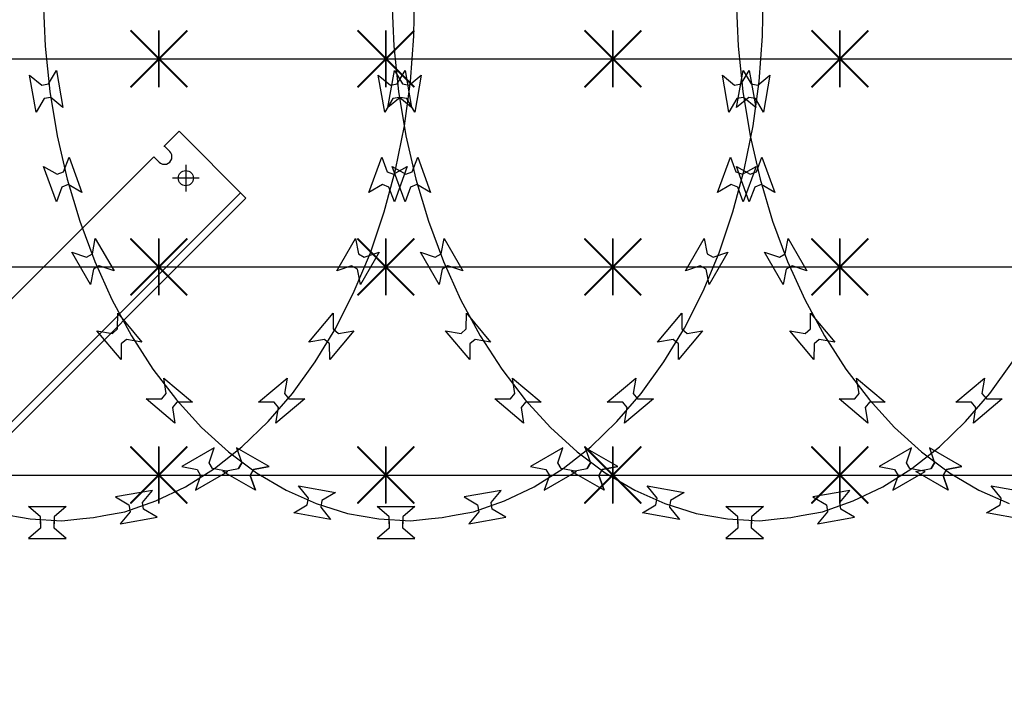
# Model space of a CAD drawing. Extents: x 858778 to 1752614, y 246952 to 759009.
# Drawn here: x 1698063 to 1698583, y 749733 to 750084 of the extents above; entities that cross this region are included whole.
import ezdxf

# ---------------------------------------------------------------- set-up
doc = ezdxf.new("R2010")
doc.units = 0
doc.header["$LTSCALE"] = 1000
for name, color, linetype in [('A-P-CURTWALL-METAL', 190, 'Continuous'), ('A-P-HANDRAIL', 225, 'Continuous'), ('THIN', 2, 'Continuous'), ('圈圈', 223, 'Continuous'), ('钢管', 152, 'Continuous')]:
    doc.layers.add(name, color=color, linetype=linetype)

# ---------------------------------------------------------------- blocks, each defined once
blk = doc.blocks.new('hjm')
at = {"layer": 'A-P-CURTWALL-METAL'}
for p, q in [((435.81, 353.05), (443.84, 361.09)), ((479.2, 325.73), (443.84, 361.09)), ((436.07, 353.31), (438.89, 350.48)), ((430.41, 347.65), (216.6, 133.84)), ((430.41, 347.65), (433.24, 344.82)), ((479.2, 325.73), (33.02, -120.45))]:
    blk.add_line(p, q, dxfattribs=at)
blk.add_circle((447.38, 336.34), 4, dxfattribs=at)
blk.add_arc((436.07, 347.65), 4, 225, 45, dxfattribs=at)
at = {"layer": 'A-P-HANDRAIL'}
for p, q in [((447.38, 343.34), (447.38, 329.34)), ((454.38, 336.34), (440.38, 336.34)), ((30.18, -117.63), (476.38, 328.56))]:
    blk.add_line(p, q, dxfattribs=at)
blk = doc.blocks.new('yopo')
at = {"layer": '圈圈'}
for p, q in [((35813.07, 40156.38), (35783.07, 40126.38)), ((35813.07, 40126.38), (35783.07, 40156.38)), ((35798.07, 40126.38), (35798.07, 40156.38))]:
    blk.add_line(p, q, dxfattribs=at)
at = {"layer": '圈圈', "const_width": 1}
for points in [[(35783.07, 40156.38), (35813.07, 40126.38)], [(35813.07, 40156.38), (35783.07, 40126.38)], [(35798.07, 40156.38), (35798.07, 40126.38)]]:
    blk.add_lwpolyline(points, dxfattribs=at)
blk = doc.blocks.new('up[up[')
at = {"layer": 'A-P-HANDRAIL'}
for p, q in [((35449.86, 34896.29), (35450.23, 34920.35)), ((35449.86, 34896.29), (35450.23, 34920.35)), ((35634.19, 34896.29), (35634.57, 34920.35)), ((35634.19, 34896.29), (35634.57, 34920.35)), ((35069.59, 34915.02), (35070.64, 34890.98)), ((35069.59, 34915.02), (35070.64, 34890.98)), ((35253.93, 34915.02), (35254.98, 34890.98)), ((35253.93, 34915.02), (35254.98, 34890.98)), ((35438.26, 34915.02), (35439.31, 34890.98)), ((35438.26, 34915.02), (35439.31, 34890.98)), ((35448.04, 34872.35), (35449.86, 34896.29)), ((35448.04, 34872.35), (35449.86, 34896.29)), ((35632.38, 34872.35), (35634.19, 34896.29)), ((35632.38, 34872.35), (35634.19, 34896.29)), ((35070.64, 34890.98), (35073.12, 34867.11)), ((35070.64, 34890.98), (35073.12, 34867.11)), ((35254.98, 34890.98), (35257.46, 34867.11)), ((35254.98, 34890.98), (35257.46, 34867.11)), ((35439.31, 34890.98), (35441.8, 34867.11)), ((35439.31, 34890.98), (35441.8, 34867.11)), ((35062.35, 34875.65), (35068.77, 34870.38)), ((35065.79, 34856.13), (35062.35, 34875.65)), ((35062.35, 34875.65), (35068.77, 34870.38)), ((35065.79, 34856.13), (35062.35, 34875.65)), ((35072.31, 34871.01), (35076.54, 34878.16)), ((35072.31, 34871.01), (35076.54, 34878.16)), ((35076.54, 34878.16), (35079.99, 34858.63)), ((35076.54, 34878.16), (35079.99, 34858.63)), ((35246.68, 34875.65), (35253.11, 34870.38)), ((35250.13, 34856.13), (35246.68, 34875.65)), ((35246.68, 34875.65), (35253.11, 34870.38)), ((35250.13, 34856.13), (35246.68, 34875.65)), ((35256.65, 34871.01), (35260.88, 34878.16)), ((35256.65, 34871.01), (35260.88, 34878.16)), ((35260.88, 34878.16), (35264.33, 34858.63)), ((35260.88, 34878.16), (35264.33, 34858.63)), ((35431.02, 34875.65), (35437.45, 34870.38)), ((35434.46, 34856.13), (35431.02, 34875.65)), ((35431.02, 34875.65), (35437.45, 34870.38)), ((35434.46, 34856.13), (35431.02, 34875.65)), ((35436.12, 34858.63), (35439.56, 34878.16)), ((35436.12, 34858.63), (35439.56, 34878.16)), ((35439.56, 34878.16), (35443.79, 34871.01)), ((35439.56, 34878.16), (35443.79, 34871.01)), ((35440.99, 34871.01), (35445.22, 34878.16)), ((35440.99, 34871.01), (35445.22, 34878.16)), ((35445.22, 34878.16), (35448.67, 34858.63)), ((35445.22, 34878.16), (35448.67, 34858.63)), ((35447.34, 34870.38), (35453.76, 34875.65)), ((35447.34, 34870.38), (35453.76, 34875.65)), ((35453.76, 34875.65), (35450.32, 34856.13)), ((35453.76, 34875.65), (35450.32, 34856.13)), ((35620.46, 34858.63), (35623.9, 34878.16)), ((35620.46, 34858.63), (35623.9, 34878.16)), ((35623.9, 34878.16), (35628.13, 34871.01)), ((35623.9, 34878.16), (35628.13, 34871.01)), ((35631.67, 34870.38), (35638.1, 34875.65)), ((35631.67, 34870.38), (35638.1, 34875.65)), ((35638.1, 34875.65), (35634.66, 34856.13)), ((35638.1, 34875.65), (35634.66, 34856.13)), ((35068.77, 34870.38), (35072.31, 34871.01)), ((35068.77, 34870.38), (35072.31, 34871.01)), ((35253.11, 34870.38), (35256.65, 34871.01)), ((35253.11, 34870.38), (35256.65, 34871.01)), ((35437.45, 34870.38), (35440.99, 34871.01)), ((35437.45, 34870.38), (35440.99, 34871.01)), ((35443.79, 34871.01), (35447.34, 34870.38)), ((35443.79, 34871.01), (35447.34, 34870.38)), ((35444.83, 34848.82), (35448.04, 34872.35)), ((35444.83, 34848.82), (35448.04, 34872.35)), ((35628.13, 34871.01), (35631.67, 34870.38)), ((35628.13, 34871.01), (35631.67, 34870.38)), ((35629.16, 34848.82), (35632.38, 34872.35)), ((35629.16, 34848.82), (35632.38, 34872.35)), ((35073.12, 34867.11), (35077.01, 34843.67)), ((35073.12, 34867.11), (35077.01, 34843.67)), ((35257.46, 34867.11), (35261.34, 34843.67)), ((35257.46, 34867.11), (35261.34, 34843.67)), ((35441.8, 34867.11), (35445.68, 34843.67)), ((35441.8, 34867.11), (35445.68, 34843.67)), ((35070.02, 34863.28), (35065.79, 34856.13)), ((35070.02, 34863.28), (35065.79, 34856.13)), ((35073.57, 34863.91), (35070.02, 34863.28)), ((35073.57, 34863.91), (35070.02, 34863.28)), ((35079.99, 34858.63), (35073.57, 34863.91)), ((35079.99, 34858.63), (35073.57, 34863.91)), ((35254.36, 34863.28), (35250.13, 34856.13)), ((35254.36, 34863.28), (35250.13, 34856.13)), ((35257.91, 34863.91), (35254.36, 34863.28)), ((35257.91, 34863.91), (35254.36, 34863.28)), ((35264.33, 34858.63), (35257.91, 34863.91)), ((35264.33, 34858.63), (35257.91, 34863.91)), ((35438.69, 34863.28), (35434.46, 34856.13)), ((35438.69, 34863.28), (35434.46, 34856.13)), ((35442.54, 34863.91), (35436.12, 34858.63)), ((35442.54, 34863.91), (35436.12, 34858.63)), ((35442.24, 34863.91), (35438.69, 34863.28)), ((35442.24, 34863.91), (35438.69, 34863.28)), ((35448.67, 34858.63), (35442.24, 34863.91)), ((35448.67, 34858.63), (35442.24, 34863.91)), ((35446.09, 34863.28), (35442.54, 34863.91)), ((35446.09, 34863.28), (35442.54, 34863.91)), ((35450.32, 34856.13), (35446.09, 34863.28)), ((35450.32, 34856.13), (35446.09, 34863.28)), ((35626.88, 34863.91), (35620.46, 34858.63)), ((35626.88, 34863.91), (35620.46, 34858.63)), ((35630.42, 34863.28), (35626.88, 34863.91)), ((35630.42, 34863.28), (35626.88, 34863.91)), ((35634.66, 34856.13), (35630.42, 34863.28)), ((35634.66, 34856.13), (35630.42, 34863.28)), ((35440.18, 34825.71), (35444.83, 34848.82)), ((35440.18, 34825.71), (35444.83, 34848.82)), ((35624.52, 34825.71), (35629.16, 34848.82)), ((35624.52, 34825.71), (35629.16, 34848.82)), ((35077.01, 34843.67), (35082.28, 34820.7)), ((35077.01, 34843.67), (35082.28, 34820.7)), ((35261.34, 34843.67), (35266.62, 34820.7)), ((35261.34, 34843.67), (35266.62, 34820.7)), ((35445.68, 34843.67), (35450.96, 34820.7)), ((35445.68, 34843.67), (35450.96, 34820.7)), ((35080.34, 34824.56), (35083.26, 34832.34)), ((35083.26, 34832.34), (35090.05, 34813.71)), ((35264.67, 34824.56), (35267.6, 34832.34)), ((35267.6, 34832.34), (35274.38, 34813.71)), ((35426.06, 34813.71), (35432.84, 34832.34)), ((35432.84, 34832.34), (35435.76, 34824.56)), ((35449.01, 34824.56), (35451.94, 34832.34)), ((35451.94, 34832.34), (35458.72, 34813.71)), ((35610.4, 34813.71), (35617.18, 34832.34)), ((35617.18, 34832.34), (35620.1, 34824.56)), ((35069.72, 34827.41), (35076.95, 34823.33)), ((35076.5, 34808.78), (35069.72, 34827.41)), ((35076.95, 34823.33), (35080.34, 34824.56)), ((35254.05, 34827.41), (35261.29, 34823.33)), ((35260.84, 34808.78), (35254.05, 34827.41)), ((35261.29, 34823.33), (35264.67, 34824.56)), ((35434.22, 34803.41), (35440.18, 34825.71)), ((35434.22, 34803.41), (35440.18, 34825.71)), ((35435.76, 34824.56), (35439.16, 34823.33)), ((35438.39, 34827.41), (35445.63, 34823.33)), ((35445.18, 34808.78), (35438.39, 34827.41)), ((35439.16, 34823.33), (35446.39, 34827.41)), ((35446.39, 34827.41), (35439.61, 34808.78)), ((35445.63, 34823.33), (35449.01, 34824.56)), ((35618.55, 34803.41), (35624.52, 34825.71)), ((35618.55, 34803.41), (35624.52, 34825.71)), ((35620.1, 34824.56), (35623.49, 34823.33)), ((35623.49, 34823.33), (35630.73, 34827.41)), ((35630.73, 34827.41), (35623.94, 34808.78)), ((35082.81, 34817.79), (35079.42, 34816.55)), ((35082.28, 34820.7), (35088.87, 34798.57)), ((35082.28, 34820.7), (35088.87, 34798.57)), ((35090.05, 34813.71), (35082.81, 34817.79)), ((35267.14, 34817.79), (35263.76, 34816.55)), ((35266.62, 34820.7), (35273.21, 34798.57)), ((35266.62, 34820.7), (35273.21, 34798.57)), ((35274.38, 34813.71), (35267.14, 34817.79)), ((35433.31, 34817.79), (35426.06, 34813.71)), ((35436.69, 34816.55), (35433.31, 34817.79)), ((35451.49, 34817.79), (35448.1, 34816.55)), ((35450.96, 34820.7), (35457.55, 34798.57)), ((35450.96, 34820.7), (35457.55, 34798.57)), ((35458.72, 34813.71), (35451.49, 34817.79)), ((35617.64, 34817.79), (35610.4, 34813.71)), ((35621.02, 34816.55), (35617.64, 34817.79)), ((35079.42, 34816.55), (35076.5, 34808.78)), ((35263.76, 34816.55), (35260.84, 34808.78)), ((35439.61, 34808.78), (35436.69, 34816.55)), ((35448.1, 34816.55), (35445.18, 34808.78)), ((35623.94, 34808.78), (35621.02, 34816.55)), ((35426.89, 34781.83), (35434.22, 34803.41)), ((35426.89, 34781.83), (35434.22, 34803.41)), ((35611.23, 34781.83), (35618.55, 34803.41)), ((35611.23, 34781.83), (35618.55, 34803.41)), ((35088.87, 34798.57), (35096.8, 34777.21)), ((35088.87, 34798.57), (35096.8, 34777.21)), ((35273.21, 34798.57), (35281.13, 34777.21)), ((35273.21, 34798.57), (35281.13, 34777.21)), ((35457.55, 34798.57), (35465.47, 34777.21)), ((35457.55, 34798.57), (35465.47, 34777.21)), ((35095.58, 34781.21), (35097.11, 34789.37)), ((35095.58, 34781.21), (35097.11, 34789.37)), ((35097.11, 34789.37), (35107.02, 34772.2)), ((35097.11, 34789.37), (35107.02, 34772.2)), ((35279.92, 34781.21), (35281.45, 34789.37)), ((35279.92, 34781.21), (35281.45, 34789.37)), ((35281.45, 34789.37), (35291.36, 34772.2)), ((35281.45, 34789.37), (35291.36, 34772.2)), ((35409.08, 34772.2), (35418.99, 34789.37)), ((35409.08, 34772.2), (35418.99, 34789.37)), ((35418.99, 34789.37), (35420.52, 34781.21)), ((35418.99, 34789.37), (35420.52, 34781.21)), ((35464.26, 34781.21), (35465.79, 34789.37)), ((35464.26, 34781.21), (35465.79, 34789.37)), ((35465.79, 34789.37), (35475.7, 34772.2)), ((35465.79, 34789.37), (35475.7, 34772.2)), ((35593.42, 34772.2), (35603.33, 34789.37)), ((35593.42, 34772.2), (35603.33, 34789.37)), ((35603.33, 34789.37), (35604.86, 34781.21)), ((35603.33, 34789.37), (35604.86, 34781.21)), ((35084.63, 34782.16), (35092.46, 34779.4)), ((35094.54, 34764.99), (35084.63, 34782.16)), ((35084.63, 34782.16), (35092.46, 34779.4)), ((35094.54, 34764.99), (35084.63, 34782.16)), ((35092.46, 34779.4), (35095.58, 34781.21)), ((35092.46, 34779.4), (35095.58, 34781.21)), ((35268.97, 34782.16), (35276.8, 34779.4)), ((35278.88, 34764.99), (35268.97, 34782.16)), ((35268.97, 34782.16), (35276.8, 34779.4)), ((35278.88, 34764.99), (35268.97, 34782.16)), ((35276.8, 34779.4), (35279.92, 34781.21)), ((35276.8, 34779.4), (35279.92, 34781.21)), ((35418.36, 34761.42), (35426.89, 34781.83)), ((35418.36, 34761.42), (35426.89, 34781.83)), ((35420.52, 34781.21), (35423.64, 34779.4)), ((35420.52, 34781.21), (35423.64, 34779.4)), ((35431.48, 34782.16), (35421.56, 34764.99)), ((35431.48, 34782.16), (35421.56, 34764.99)), ((35423.64, 34779.4), (35431.48, 34782.16)), ((35423.64, 34779.4), (35431.48, 34782.16)), ((35453.3, 34782.16), (35461.14, 34779.4)), ((35463.22, 34764.99), (35453.3, 34782.16)), ((35453.3, 34782.16), (35461.14, 34779.4)), ((35463.22, 34764.99), (35453.3, 34782.16)), ((35461.14, 34779.4), (35464.26, 34781.21)), ((35461.14, 34779.4), (35464.26, 34781.21)), ((35602.7, 34761.42), (35611.23, 34781.83)), ((35602.7, 34761.42), (35611.23, 34781.83)), ((35604.86, 34781.21), (35607.98, 34779.4)), ((35604.86, 34781.21), (35607.98, 34779.4)), ((35615.82, 34782.16), (35605.9, 34764.99)), ((35615.82, 34782.16), (35605.9, 34764.99)), ((35607.98, 34779.4), (35615.82, 34782.16)), ((35607.98, 34779.4), (35615.82, 34782.16)), ((35096.8, 34777.21), (35105.89, 34757.04)), ((35096.8, 34777.21), (35105.89, 34757.04)), ((35281.13, 34777.21), (35290.23, 34757.04)), ((35281.13, 34777.21), (35290.23, 34757.04)), ((35465.47, 34777.21), (35474.57, 34757.04)), ((35465.47, 34777.21), (35474.57, 34757.04)), ((35096.07, 34773.16), (35094.54, 34764.99)), ((35096.07, 34773.16), (35094.54, 34764.99)), ((35099.19, 34774.96), (35096.07, 34773.16)), ((35099.19, 34774.96), (35096.07, 34773.16)), ((35107.02, 34772.2), (35099.19, 34774.96)), ((35107.02, 34772.2), (35099.19, 34774.96)), ((35280.4, 34773.16), (35278.88, 34764.99)), ((35280.4, 34773.16), (35278.88, 34764.99)), ((35283.53, 34774.96), (35280.4, 34773.16)), ((35283.53, 34774.96), (35280.4, 34773.16)), ((35291.36, 34772.2), (35283.53, 34774.96)), ((35291.36, 34772.2), (35283.53, 34774.96)), ((35416.91, 34774.96), (35409.08, 34772.2)), ((35416.91, 34774.96), (35409.08, 34772.2)), ((35420.04, 34773.16), (35416.91, 34774.96)), ((35420.04, 34773.16), (35416.91, 34774.96)), ((35421.56, 34764.99), (35420.04, 34773.16)), ((35421.56, 34764.99), (35420.04, 34773.16)), ((35464.75, 34773.16), (35463.22, 34764.99)), ((35464.75, 34773.16), (35463.22, 34764.99)), ((35467.87, 34774.96), (35464.75, 34773.16)), ((35467.87, 34774.96), (35464.75, 34773.16)), ((35475.7, 34772.2), (35467.87, 34774.96)), ((35475.7, 34772.2), (35467.87, 34774.96)), ((35601.25, 34774.96), (35593.42, 34772.2)), ((35601.25, 34774.96), (35593.42, 34772.2)), ((35604.38, 34773.16), (35601.25, 34774.96)), ((35604.38, 34773.16), (35601.25, 34774.96)), ((35605.9, 34764.99), (35604.38, 34773.16)), ((35605.9, 34764.99), (35604.38, 34773.16)), ((35408.55, 34742.01), (35418.36, 34761.42)), ((35408.55, 34742.01), (35418.36, 34761.42)), ((35592.89, 34742.01), (35602.7, 34761.42)), ((35592.89, 34742.01), (35602.7, 34761.42)), ((35105.89, 34757.04), (35116.24, 34737.92)), ((35105.89, 34757.04), (35116.24, 34737.92)), ((35290.23, 34757.04), (35300.58, 34737.92)), ((35290.23, 34757.04), (35300.58, 34737.92)), ((35474.57, 34757.04), (35484.92, 34737.92)), ((35474.57, 34757.04), (35484.92, 34737.92)), ((35108.9, 34741.49), (35108.99, 34749.79)), ((35108.9, 34741.49), (35108.99, 34749.79)), ((35108.99, 34749.79), (35121.74, 34734.61)), ((35108.99, 34749.79), (35121.74, 34734.61)), ((35293.24, 34741.49), (35293.33, 34749.79)), ((35293.24, 34741.49), (35293.33, 34749.79)), ((35293.33, 34749.79), (35306.08, 34734.61)), ((35293.33, 34749.79), (35306.08, 34734.61)), ((35394.37, 34734.61), (35407.11, 34749.79)), ((35394.37, 34734.61), (35407.11, 34749.79)), ((35407.11, 34749.79), (35407.2, 34741.49)), ((35407.11, 34749.79), (35407.2, 34741.49)), ((35477.58, 34741.49), (35477.67, 34749.79)), ((35477.58, 34741.49), (35477.67, 34749.79)), ((35477.67, 34749.79), (35490.41, 34734.61)), ((35477.67, 34749.79), (35490.41, 34734.61)), ((35578.7, 34734.61), (35591.45, 34749.79)), ((35578.7, 34734.61), (35591.45, 34749.79)), ((35591.45, 34749.79), (35591.54, 34741.49)), ((35591.45, 34749.79), (35591.54, 34741.49)), ((35097.94, 34740.52), (35106.15, 34739.17)), ((35110.69, 34725.34), (35097.94, 34740.52)), ((35097.94, 34740.52), (35106.15, 34739.17)), ((35110.69, 34725.34), (35097.94, 34740.52)), ((35106.15, 34739.17), (35108.9, 34741.49)), ((35106.15, 34739.17), (35108.9, 34741.49)), ((35282.28, 34740.52), (35290.48, 34739.17)), ((35295.03, 34725.34), (35282.28, 34740.52)), ((35282.28, 34740.52), (35290.48, 34739.17)), ((35295.03, 34725.34), (35282.28, 34740.52)), ((35290.48, 34739.17), (35293.24, 34741.49)), ((35290.48, 34739.17), (35293.24, 34741.49)), ((35397.72, 34724.09), (35408.55, 34742.01)), ((35397.72, 34724.09), (35408.55, 34742.01)), ((35418.16, 34740.52), (35405.41, 34725.34)), ((35418.16, 34740.52), (35405.41, 34725.34)), ((35407.2, 34741.49), (35409.96, 34739.17)), ((35407.2, 34741.49), (35409.96, 34739.17)), ((35409.96, 34739.17), (35418.16, 34740.52)), ((35409.96, 34739.17), (35418.16, 34740.52)), ((35466.62, 34740.52), (35474.82, 34739.17)), ((35479.37, 34725.34), (35466.62, 34740.52)), ((35466.62, 34740.52), (35474.82, 34739.17)), ((35479.37, 34725.34), (35466.62, 34740.52)), ((35474.82, 34739.17), (35477.58, 34741.49)), ((35474.82, 34739.17), (35477.58, 34741.49)), ((35582.06, 34724.09), (35592.89, 34742.01)), ((35582.06, 34724.09), (35592.89, 34742.01)), ((35602.5, 34740.52), (35589.75, 34725.34)), ((35602.5, 34740.52), (35589.75, 34725.34)), ((35591.54, 34741.49), (35594.3, 34739.17)), ((35591.54, 34741.49), (35594.3, 34739.17)), ((35594.3, 34739.17), (35602.5, 34740.52)), ((35594.3, 34739.17), (35602.5, 34740.52)), ((35113.54, 34735.96), (35110.78, 34733.65)), ((35113.54, 34735.96), (35110.78, 34733.65)), ((35121.74, 34734.61), (35113.54, 34735.96)), ((35121.74, 34734.61), (35113.54, 34735.96)), ((35116.24, 34737.92), (35127.58, 34720.31)), ((35116.24, 34737.92), (35127.58, 34720.31)), ((35297.88, 34735.96), (35295.12, 34733.65)), ((35297.88, 34735.96), (35295.12, 34733.65)), ((35306.08, 34734.61), (35297.88, 34735.96)), ((35306.08, 34734.61), (35297.88, 34735.96)), ((35300.58, 34737.92), (35311.92, 34720.31)), ((35300.58, 34737.92), (35311.92, 34720.31)), ((35402.57, 34735.96), (35394.37, 34734.61)), ((35402.57, 34735.96), (35394.37, 34734.61)), ((35405.32, 34733.65), (35402.57, 34735.96)), ((35405.32, 34733.65), (35402.57, 34735.96)), ((35482.21, 34735.96), (35479.46, 34733.65)), ((35482.21, 34735.96), (35479.46, 34733.65)), ((35490.41, 34734.61), (35482.21, 34735.96)), ((35490.41, 34734.61), (35482.21, 34735.96)), ((35484.92, 34737.92), (35496.26, 34720.31)), ((35484.92, 34737.92), (35496.26, 34720.31)), ((35586.91, 34735.96), (35578.7, 34734.61)), ((35586.91, 34735.96), (35578.7, 34734.61)), ((35589.66, 34733.65), (35586.91, 34735.96)), ((35589.66, 34733.65), (35586.91, 34735.96)), ((35110.78, 34733.65), (35110.69, 34725.34)), ((35110.78, 34733.65), (35110.69, 34725.34)), ((35295.12, 34733.65), (35295.03, 34725.34)), ((35295.12, 34733.65), (35295.03, 34725.34)), ((35405.41, 34725.34), (35405.32, 34733.65)), ((35405.41, 34725.34), (35405.32, 34733.65)), ((35479.46, 34733.65), (35479.37, 34725.34)), ((35479.46, 34733.65), (35479.37, 34725.34)), ((35589.75, 34725.34), (35589.66, 34733.65)), ((35589.75, 34725.34), (35589.66, 34733.65)), ((35385.7, 34707.45), (35397.72, 34724.09)), ((35385.7, 34707.45), (35397.72, 34724.09)), ((35570.04, 34707.45), (35582.06, 34724.09)), ((35570.04, 34707.45), (35582.06, 34724.09)), ((35754.38, 34707.45), (35766.39, 34724.09)), ((35754.38, 34707.45), (35766.39, 34724.09)), ((35127.58, 34720.31), (35140.06, 34704.01)), ((35127.58, 34720.31), (35140.06, 34704.01)), ((35311.92, 34720.31), (35324.39, 34704.01)), ((35311.92, 34720.31), (35324.39, 34704.01)), ((35496.26, 34720.31), (35508.73, 34704.01)), ((35496.26, 34720.31), (35508.73, 34704.01)), ((35133.25, 34715.58), (35148.44, 34702.83)), ((35134.61, 34707.38), (35133.25, 34715.58)), ((35133.25, 34715.58), (35148.44, 34702.83)), ((35134.61, 34707.38), (35133.25, 34715.58)), ((35317.59, 34715.58), (35332.78, 34702.83)), ((35318.95, 34707.38), (35317.59, 34715.58)), ((35317.59, 34715.58), (35332.78, 34702.83)), ((35318.95, 34707.38), (35317.59, 34715.58)), ((35367.67, 34702.83), (35382.86, 34715.58)), ((35367.67, 34702.83), (35382.86, 34715.58)), ((35382.86, 34715.58), (35381.49, 34707.38)), ((35382.86, 34715.58), (35381.49, 34707.38)), ((35501.93, 34715.58), (35517.11, 34702.83)), ((35503.29, 34707.38), (35501.93, 34715.58)), ((35501.93, 34715.58), (35517.11, 34702.83)), ((35503.29, 34707.38), (35501.93, 34715.58)), ((35552, 34702.83), (35567.19, 34715.58)), ((35552, 34702.83), (35567.19, 34715.58)), ((35567.19, 34715.58), (35565.83, 34707.38)), ((35567.19, 34715.58), (35565.83, 34707.38)), ((35736.34, 34702.83), (35751.53, 34715.58)), ((35736.34, 34702.83), (35751.53, 34715.58)), ((35751.53, 34715.58), (35750.17, 34707.38)), ((35751.53, 34715.58), (35750.17, 34707.38)), ((35123.98, 34704.53), (35132.29, 34704.62)), ((35123.98, 34704.53), (35132.29, 34704.62)), ((35139.17, 34691.79), (35123.98, 34704.53)), ((35139.17, 34691.79), (35123.98, 34704.53)), ((35132.29, 34704.62), (35134.61, 34707.38)), ((35132.29, 34704.62), (35134.61, 34707.38)), ((35140.14, 34702.75), (35137.82, 34699.98)), ((35140.14, 34702.75), (35137.82, 34699.98)), ((35140.06, 34704.01), (35153.32, 34689.48)), ((35140.06, 34704.01), (35153.32, 34689.48)), ((35148.44, 34702.83), (35140.14, 34702.75)), ((35148.44, 34702.83), (35140.14, 34702.75)), ((35308.32, 34704.53), (35316.63, 34704.62)), ((35308.32, 34704.53), (35316.63, 34704.62)), ((35323.51, 34691.79), (35308.32, 34704.53)), ((35323.51, 34691.79), (35308.32, 34704.53)), ((35316.63, 34704.62), (35318.95, 34707.38)), ((35316.63, 34704.62), (35318.95, 34707.38)), ((35324.47, 34702.75), (35322.16, 34699.98)), ((35324.47, 34702.75), (35322.16, 34699.98)), ((35324.39, 34704.01), (35337.65, 34689.48)), ((35324.39, 34704.01), (35337.65, 34689.48)), ((35332.78, 34702.83), (35324.47, 34702.75)), ((35332.78, 34702.83), (35324.47, 34702.75)), ((35375.97, 34702.75), (35367.67, 34702.83)), ((35375.97, 34702.75), (35367.67, 34702.83)), ((35372.85, 34692.55), (35385.7, 34707.45)), ((35372.85, 34692.55), (35385.7, 34707.45)), ((35378.29, 34699.98), (35375.97, 34702.75)), ((35378.29, 34699.98), (35375.97, 34702.75)), ((35392.12, 34704.53), (35376.93, 34691.79)), ((35392.12, 34704.53), (35376.93, 34691.79)), ((35381.49, 34707.38), (35383.81, 34704.62)), ((35381.49, 34707.38), (35383.81, 34704.62)), ((35383.81, 34704.62), (35392.12, 34704.53)), ((35383.81, 34704.62), (35392.12, 34704.53)), ((35492.66, 34704.53), (35500.97, 34704.62)), ((35492.66, 34704.53), (35500.97, 34704.62)), ((35507.85, 34691.79), (35492.66, 34704.53)), ((35507.85, 34691.79), (35492.66, 34704.53)), ((35500.97, 34704.62), (35503.29, 34707.38)), ((35500.97, 34704.62), (35503.29, 34707.38)), ((35508.81, 34702.75), (35506.49, 34699.98)), ((35508.81, 34702.75), (35506.49, 34699.98)), ((35508.73, 34704.01), (35521.99, 34689.48)), ((35508.73, 34704.01), (35521.99, 34689.48)), ((35517.11, 34702.83), (35508.81, 34702.75)), ((35517.11, 34702.83), (35508.81, 34702.75)), ((35560.31, 34702.75), (35552, 34702.83)), ((35560.31, 34702.75), (35552, 34702.83)), ((35557.19, 34692.55), (35570.04, 34707.45)), ((35557.19, 34692.55), (35570.04, 34707.45)), ((35562.63, 34699.98), (35560.31, 34702.75)), ((35562.63, 34699.98), (35560.31, 34702.75)), ((35576.46, 34704.53), (35561.28, 34691.79)), ((35576.46, 34704.53), (35561.28, 34691.79)), ((35565.83, 34707.38), (35568.15, 34704.62)), ((35565.83, 34707.38), (35568.15, 34704.62)), ((35568.15, 34704.62), (35576.46, 34704.53)), ((35568.15, 34704.62), (35576.46, 34704.53)), ((35744.65, 34702.75), (35736.34, 34702.83)), ((35744.65, 34702.75), (35736.34, 34702.83)), ((35741.53, 34692.55), (35754.38, 34707.45)), ((35741.53, 34692.55), (35754.38, 34707.45)), ((35746.96, 34699.98), (35744.65, 34702.75)), ((35746.96, 34699.98), (35744.65, 34702.75)), ((35760.8, 34704.53), (35745.61, 34691.79)), ((35760.8, 34704.53), (35745.61, 34691.79)), ((35750.17, 34707.38), (35752.49, 34704.62)), ((35750.17, 34707.38), (35752.49, 34704.62)), ((35752.49, 34704.62), (35760.8, 34704.53)), ((35752.49, 34704.62), (35760.8, 34704.53)), ((35137.82, 34699.98), (35139.17, 34691.79)), ((35137.82, 34699.98), (35139.17, 34691.79)), ((35322.16, 34699.98), (35323.51, 34691.79)), ((35322.16, 34699.98), (35323.51, 34691.79)), ((35376.93, 34691.79), (35378.29, 34699.98)), ((35376.93, 34691.79), (35378.29, 34699.98)), ((35506.49, 34699.98), (35507.85, 34691.79)), ((35506.49, 34699.98), (35507.85, 34691.79)), ((35561.28, 34691.79), (35562.63, 34699.98)), ((35561.28, 34691.79), (35562.63, 34699.98)), ((35745.61, 34691.79), (35746.96, 34699.98)), ((35745.61, 34691.79), (35746.96, 34699.98)), ((35358.98, 34679.2), (35372.85, 34692.55)), ((35358.98, 34679.2), (35372.85, 34692.55)), ((35543.32, 34679.2), (35557.19, 34692.55)), ((35543.32, 34679.2), (35557.19, 34692.55)), ((35727.66, 34679.2), (35741.53, 34692.55)), ((35727.66, 34679.2), (35741.53, 34692.55)), ((35153.32, 34689.48), (35167.55, 34676.52)), ((35153.32, 34689.48), (35167.55, 34676.52)), ((35337.65, 34689.48), (35351.89, 34676.52)), ((35337.65, 34689.48), (35351.89, 34676.52)), ((35521.99, 34689.48), (35536.23, 34676.52)), ((35521.99, 34689.48), (35536.23, 34676.52)), ((35171.78, 34678.63), (35174.54, 34670.79)), ((35188.95, 34668.72), (35171.78, 34678.63)), ((35171.78, 34678.63), (35174.54, 34670.79)), ((35188.95, 34668.72), (35171.78, 34678.63)), ((35344.32, 34678.63), (35327.15, 34668.72)), ((35344.32, 34678.63), (35327.15, 34668.72)), ((35341.56, 34670.79), (35344.32, 34678.63)), ((35341.56, 34670.79), (35344.32, 34678.63)), ((35344.48, 34667.78), (35358.98, 34679.2)), ((35344.48, 34667.78), (35358.98, 34679.2)), ((35356.12, 34678.63), (35358.88, 34670.79)), ((35373.29, 34668.72), (35356.12, 34678.63)), ((35356.12, 34678.63), (35358.88, 34670.79)), ((35373.29, 34668.72), (35356.12, 34678.63)), ((35528.66, 34678.63), (35511.49, 34668.72)), ((35528.66, 34678.63), (35511.49, 34668.72)), ((35525.9, 34670.79), (35528.66, 34678.63)), ((35525.9, 34670.79), (35528.66, 34678.63)), ((35528.82, 34667.78), (35543.32, 34679.2)), ((35528.82, 34667.78), (35543.32, 34679.2)), ((35540.46, 34678.63), (35543.22, 34670.79)), ((35557.63, 34668.72), (35540.46, 34678.63)), ((35540.46, 34678.63), (35543.22, 34670.79)), ((35557.63, 34668.72), (35540.46, 34678.63)), ((35713, 34678.63), (35695.83, 34668.72)), ((35713, 34678.63), (35695.83, 34668.72)), ((35710.24, 34670.79), (35713, 34678.63)), ((35710.24, 34670.79), (35713, 34678.63)), ((35713.15, 34667.78), (35727.66, 34679.2)), ((35713.15, 34667.78), (35727.66, 34679.2)), ((35167.55, 34676.52), (35182.37, 34665.51)), ((35167.55, 34676.52), (35182.37, 34665.51)), ((35351.89, 34676.52), (35366.71, 34665.51)), ((35351.89, 34676.52), (35366.71, 34665.51)), ((35536.23, 34676.52), (35551.05, 34665.51)), ((35536.23, 34676.52), (35551.05, 34665.51)), ((35164.57, 34666.14), (35172.74, 34667.67)), ((35164.57, 34666.14), (35172.74, 34667.67)), ((35181.75, 34656.23), (35164.57, 34666.14)), ((35181.75, 34656.23), (35164.57, 34666.14)), ((35174.54, 34670.79), (35172.74, 34667.67)), ((35174.54, 34670.79), (35172.74, 34667.67)), ((35172.74, 34667.67), (35174.54, 34670.79)), ((35172.74, 34667.67), (35174.54, 34670.79)), ((35178.99, 34664.07), (35180.79, 34667.19)), ((35178.99, 34664.07), (35180.79, 34667.19)), ((35180.79, 34667.19), (35178.99, 34664.07)), ((35180.79, 34667.19), (35178.99, 34664.07)), ((35180.79, 34667.19), (35188.95, 34668.72)), ((35180.79, 34667.19), (35188.95, 34668.72)), ((35188.95, 34668.72), (35180.79, 34667.19)), ((35188.95, 34668.72), (35180.79, 34667.19)), ((35327.15, 34668.72), (35335.32, 34667.19)), ((35327.15, 34668.72), (35335.32, 34667.19)), ((35329.16, 34658.12), (35344.48, 34667.78)), ((35329.16, 34658.12), (35344.48, 34667.78)), ((35334.36, 34656.23), (35351.53, 34666.14)), ((35334.36, 34656.23), (35351.53, 34666.14)), ((35335.32, 34667.19), (35337.12, 34664.07)), ((35335.32, 34667.19), (35337.12, 34664.07)), ((35343.36, 34667.67), (35341.56, 34670.79)), ((35343.36, 34667.67), (35341.56, 34670.79)), ((35351.53, 34666.14), (35343.36, 34667.67)), ((35351.53, 34666.14), (35343.36, 34667.67)), ((35348.91, 34666.14), (35357.08, 34667.67)), ((35348.91, 34666.14), (35357.08, 34667.67)), ((35366.09, 34656.23), (35348.91, 34666.14)), ((35366.09, 34656.23), (35348.91, 34666.14)), ((35358.88, 34670.79), (35357.08, 34667.67)), ((35358.88, 34670.79), (35357.08, 34667.67)), ((35357.08, 34667.67), (35358.88, 34670.79)), ((35357.08, 34667.67), (35358.88, 34670.79)), ((35363.32, 34664.07), (35365.12, 34667.19)), ((35363.32, 34664.07), (35365.12, 34667.19)), ((35365.12, 34667.19), (35363.32, 34664.07)), ((35365.12, 34667.19), (35363.32, 34664.07)), ((35365.12, 34667.19), (35373.29, 34668.72)), ((35365.12, 34667.19), (35373.29, 34668.72)), ((35373.29, 34668.72), (35365.12, 34667.19)), ((35373.29, 34668.72), (35365.12, 34667.19)), ((35511.49, 34668.72), (35519.65, 34667.19)), ((35511.49, 34668.72), (35519.65, 34667.19)), ((35513.49, 34658.12), (35528.82, 34667.78)), ((35513.49, 34658.12), (35528.82, 34667.78)), ((35518.7, 34656.23), (35535.87, 34666.14)), ((35518.7, 34656.23), (35535.87, 34666.14)), ((35519.65, 34667.19), (35521.46, 34664.07)), ((35519.65, 34667.19), (35521.46, 34664.07)), ((35527.7, 34667.67), (35525.9, 34670.79)), ((35527.7, 34667.67), (35525.9, 34670.79)), ((35535.87, 34666.14), (35527.7, 34667.67)), ((35535.87, 34666.14), (35527.7, 34667.67)), ((35533.25, 34666.14), (35541.42, 34667.67)), ((35533.25, 34666.14), (35541.42, 34667.67)), ((35550.42, 34656.23), (35533.25, 34666.14)), ((35550.42, 34656.23), (35533.25, 34666.14)), ((35543.22, 34670.79), (35541.42, 34667.67)), ((35543.22, 34670.79), (35541.42, 34667.67)), ((35541.42, 34667.67), (35543.22, 34670.79)), ((35541.42, 34667.67), (35543.22, 34670.79)), ((35547.66, 34664.07), (35549.46, 34667.19)), ((35547.66, 34664.07), (35549.46, 34667.19)), ((35549.46, 34667.19), (35547.66, 34664.07)), ((35549.46, 34667.19), (35547.66, 34664.07)), ((35549.46, 34667.19), (35557.63, 34668.72)), ((35549.46, 34667.19), (35557.63, 34668.72)), ((35557.63, 34668.72), (35549.46, 34667.19)), ((35557.63, 34668.72), (35549.46, 34667.19)), ((35695.83, 34668.72), (35703.99, 34667.19)), ((35695.83, 34668.72), (35703.99, 34667.19)), ((35697.83, 34658.12), (35713.15, 34667.78)), ((35697.83, 34658.12), (35713.15, 34667.78)), ((35703.04, 34656.23), (35720.21, 34666.14)), ((35703.04, 34656.23), (35720.21, 34666.14)), ((35703.99, 34667.19), (35705.8, 34664.07)), ((35703.99, 34667.19), (35705.8, 34664.07)), ((35712.04, 34667.67), (35710.24, 34670.79)), ((35712.04, 34667.67), (35710.24, 34670.79)), ((35720.21, 34666.14), (35712.04, 34667.67)), ((35720.21, 34666.14), (35712.04, 34667.67)), ((35181.75, 34656.23), (35178.99, 34664.07)), ((35181.75, 34656.23), (35178.99, 34664.07)), ((35178.99, 34664.07), (35181.75, 34656.23)), ((35178.99, 34664.07), (35181.75, 34656.23)), ((35182.37, 34665.51), (35197.96, 34656.29)), ((35182.37, 34665.51), (35197.96, 34656.29)), ((35337.12, 34664.07), (35334.36, 34656.23)), ((35337.12, 34664.07), (35334.36, 34656.23)), ((35366.09, 34656.23), (35363.32, 34664.07)), ((35366.09, 34656.23), (35363.32, 34664.07)), ((35363.32, 34664.07), (35366.09, 34656.23)), ((35363.32, 34664.07), (35366.09, 34656.23)), ((35366.71, 34665.51), (35382.29, 34656.29)), ((35366.71, 34665.51), (35382.29, 34656.29)), ((35521.46, 34664.07), (35518.7, 34656.23)), ((35521.46, 34664.07), (35518.7, 34656.23)), ((35550.42, 34656.23), (35547.66, 34664.07)), ((35550.42, 34656.23), (35547.66, 34664.07)), ((35547.66, 34664.07), (35550.42, 34656.23)), ((35547.66, 34664.07), (35550.42, 34656.23)), ((35551.05, 34665.51), (35566.63, 34656.29)), ((35551.05, 34665.51), (35566.63, 34656.29)), ((35705.8, 34664.07), (35703.04, 34656.23)), ((35705.8, 34664.07), (35703.04, 34656.23)), ((35197.96, 34656.29), (35213.93, 34649.18)), ((35197.96, 34656.29), (35213.93, 34649.18)), ((35204.5, 34658.5), (35224.02, 34655.05)), ((35209.77, 34652.08), (35204.5, 34658.5)), ((35311.6, 34656.14), (35292.08, 34652.7)), ((35311.6, 34656.14), (35292.08, 34652.7)), ((35306.34, 34649.72), (35311.6, 34656.14)), ((35306.34, 34649.72), (35311.6, 34656.14)), ((35313.39, 34650.59), (35329.16, 34658.12)), ((35313.39, 34650.59), (35329.16, 34658.12)), ((35382.29, 34656.29), (35398.26, 34649.18)), ((35382.29, 34656.29), (35398.26, 34649.18)), ((35388.84, 34658.5), (35408.36, 34655.05)), ((35394.11, 34652.08), (35388.84, 34658.5)), ((35495.94, 34656.14), (35476.42, 34652.7)), ((35495.94, 34656.14), (35476.42, 34652.7)), ((35490.67, 34649.72), (35495.94, 34656.14)), ((35490.67, 34649.72), (35495.94, 34656.14)), ((35497.73, 34650.59), (35513.49, 34658.12)), ((35497.73, 34650.59), (35513.49, 34658.12)), ((35566.63, 34656.29), (35582.6, 34649.18)), ((35566.63, 34656.29), (35582.6, 34649.18)), ((35573.18, 34658.5), (35592.7, 34655.05)), ((35578.44, 34652.08), (35573.18, 34658.5)), ((35680.28, 34656.14), (35660.76, 34652.7)), ((35680.28, 34656.14), (35660.76, 34652.7)), ((35675.01, 34649.72), (35680.28, 34656.14)), ((35675.01, 34649.72), (35680.28, 34656.14)), ((35682.07, 34650.59), (35697.83, 34658.12)), ((35682.07, 34650.59), (35697.83, 34658.12)), ((35209.14, 34648.53), (35209.77, 34652.08)), ((35209.14, 34648.53), (35209.77, 34652.08)), ((35292.08, 34652.7), (35299.24, 34648.47)), ((35292.08, 34652.7), (35299.24, 34648.47)), ((35297.11, 34644.88), (35313.39, 34650.59)), ((35297.11, 34644.88), (35313.39, 34650.59)), ((35393.48, 34648.53), (35394.11, 34652.08)), ((35393.48, 34648.53), (35394.11, 34652.08)), ((35401.21, 34650.83), (35400.59, 34647.27)), ((35401.21, 34650.83), (35400.59, 34647.27)), ((35408.36, 34655.05), (35401.21, 34650.83)), ((35476.42, 34652.7), (35483.57, 34648.47)), ((35476.42, 34652.7), (35483.57, 34648.47)), ((35481.45, 34644.88), (35497.73, 34650.59)), ((35481.45, 34644.88), (35497.73, 34650.59)), ((35577.82, 34648.53), (35578.44, 34652.08)), ((35577.82, 34648.53), (35578.44, 34652.08)), ((35585.54, 34650.83), (35584.93, 34647.27)), ((35585.54, 34650.83), (35584.93, 34647.27)), ((35592.7, 34655.05), (35585.54, 34650.83)), ((35660.76, 34652.7), (35667.91, 34648.47)), ((35660.76, 34652.7), (35667.91, 34648.47)), ((35665.79, 34644.88), (35682.07, 34650.59)), ((35665.79, 34644.88), (35682.07, 34650.59)), ((35201.99, 34644.3), (35209.14, 34648.53)), ((35201.99, 34644.3), (35209.14, 34648.53)), ((35252.43, 34642.16), (35246.12, 34647.57)), ((35246.12, 34647.57), (35265.95, 34647.57)), ((35252.43, 34642.16), (35246.12, 34647.57)), ((35246.12, 34647.57), (35265.95, 34647.57)), ((35265.95, 34647.57), (35259.64, 34642.16)), ((35265.95, 34647.57), (35259.64, 34642.16)), ((35299.24, 34648.47), (35299.86, 34644.92)), ((35299.24, 34648.47), (35299.86, 34644.92)), ((35306.96, 34646.17), (35306.34, 34649.72)), ((35306.96, 34646.17), (35306.34, 34649.72)), ((35314.11, 34641.94), (35306.96, 34646.17)), ((35314.11, 34641.94), (35306.96, 34646.17)), ((35386.33, 34644.3), (35393.48, 34648.53)), ((35386.33, 34644.3), (35393.48, 34648.53)), ((35398.26, 34649.18), (35414.72, 34644.03)), ((35398.26, 34649.18), (35414.72, 34644.03)), ((35400.59, 34647.27), (35405.86, 34640.85)), ((35400.59, 34647.27), (35405.86, 34640.85)), ((35436.77, 34642.16), (35430.46, 34647.57)), ((35430.46, 34647.57), (35450.28, 34647.57)), ((35436.77, 34642.16), (35430.46, 34647.57)), ((35430.46, 34647.57), (35450.28, 34647.57)), ((35450.28, 34647.57), (35443.98, 34642.16)), ((35450.28, 34647.57), (35443.98, 34642.16)), ((35483.57, 34648.47), (35484.19, 34644.92)), ((35483.57, 34648.47), (35484.19, 34644.92)), ((35491.29, 34646.17), (35490.67, 34649.72)), ((35491.29, 34646.17), (35490.67, 34649.72)), ((35498.45, 34641.94), (35491.29, 34646.17)), ((35498.45, 34641.94), (35491.29, 34646.17)), ((35570.67, 34644.3), (35577.82, 34648.53)), ((35570.67, 34644.3), (35577.82, 34648.53)), ((35582.6, 34649.18), (35599.06, 34644.03)), ((35582.6, 34649.18), (35599.06, 34644.03)), ((35584.93, 34647.27), (35590.2, 34640.85)), ((35584.93, 34647.27), (35590.2, 34640.85)), ((35621.1, 34642.16), (35614.8, 34647.57)), ((35614.8, 34647.57), (35634.62, 34647.57)), ((35621.1, 34642.16), (35614.8, 34647.57)), ((35614.8, 34647.57), (35634.62, 34647.57)), ((35634.62, 34647.57), (35628.32, 34642.16)), ((35634.62, 34647.57), (35628.32, 34642.16)), ((35667.91, 34648.47), (35668.53, 34644.92)), ((35667.91, 34648.47), (35668.53, 34644.92)), ((35675.63, 34646.17), (35675.01, 34649.72)), ((35675.63, 34646.17), (35675.01, 34649.72)), ((35682.79, 34641.94), (35675.63, 34646.17)), ((35682.79, 34641.94), (35675.63, 34646.17)), ((35221.52, 34640.85), (35201.99, 34644.3)), ((35221.52, 34640.85), (35201.99, 34644.3)), ((35230.38, 34644.03), (35247.01, 34641.1)), ((35230.38, 34644.03), (35247.01, 34641.1)), ((35247.01, 34641.1), (35263.81, 34640.11)), ((35247.01, 34641.1), (35263.81, 34640.11)), ((35252.43, 34638.55), (35252.43, 34642.16)), ((35252.43, 34638.55), (35252.43, 34642.16)), ((35259.64, 34642.16), (35259.64, 34638.55)), ((35259.64, 34642.16), (35259.64, 34638.55)), ((35263.81, 34640.11), (35274.88, 34641.29)), ((35263.81, 34640.11), (35274.88, 34641.29)), ((35274.88, 34641.29), (35280.41, 34641.88)), ((35274.88, 34641.29), (35280.41, 34641.88)), ((35280.41, 34641.88), (35285.98, 34642.88)), ((35280.41, 34641.88), (35285.98, 34642.88)), ((35285.98, 34642.88), (35297.11, 34644.88)), ((35285.98, 34642.88), (35297.11, 34644.88)), ((35299.86, 34644.92), (35294.59, 34638.5)), ((35299.86, 34644.92), (35294.59, 34638.5)), ((35294.59, 34638.5), (35314.11, 34641.94)), ((35294.59, 34638.5), (35314.11, 34641.94)), ((35405.86, 34640.85), (35386.33, 34644.3)), ((35405.86, 34640.85), (35386.33, 34644.3)), ((35414.72, 34644.03), (35431.35, 34641.1)), ((35414.72, 34644.03), (35431.35, 34641.1)), ((35431.35, 34641.1), (35448.15, 34640.11)), ((35431.35, 34641.1), (35448.15, 34640.11)), ((35436.77, 34638.55), (35436.77, 34642.16)), ((35436.77, 34638.55), (35436.77, 34642.16)), ((35443.98, 34642.16), (35443.98, 34638.55)), ((35443.98, 34642.16), (35443.98, 34638.55)), ((35448.15, 34640.11), (35459.22, 34641.29)), ((35448.15, 34640.11), (35459.22, 34641.29)), ((35459.22, 34641.29), (35464.75, 34641.88)), ((35459.22, 34641.29), (35464.75, 34641.88)), ((35464.75, 34641.88), (35470.31, 34642.88)), ((35464.75, 34641.88), (35470.31, 34642.88)), ((35470.31, 34642.88), (35481.45, 34644.88)), ((35470.31, 34642.88), (35481.45, 34644.88)), ((35484.19, 34644.92), (35478.93, 34638.5)), ((35484.19, 34644.92), (35478.93, 34638.5)), ((35478.93, 34638.5), (35498.45, 34641.94)), ((35478.93, 34638.5), (35498.45, 34641.94)), ((35590.2, 34640.85), (35570.67, 34644.3)), ((35590.2, 34640.85), (35570.67, 34644.3)), ((35599.06, 34644.03), (35615.69, 34641.1)), ((35599.06, 34644.03), (35615.69, 34641.1)), ((35615.69, 34641.1), (35632.48, 34640.11)), ((35615.69, 34641.1), (35632.48, 34640.11)), ((35621.1, 34638.55), (35621.1, 34642.16)), ((35621.1, 34638.55), (35621.1, 34642.16)), ((35628.32, 34642.16), (35628.32, 34638.55)), ((35628.32, 34642.16), (35628.32, 34638.55)), ((35632.48, 34640.11), (35643.55, 34641.29)), ((35632.48, 34640.11), (35643.55, 34641.29)), ((35643.55, 34641.29), (35649.08, 34641.88)), ((35643.55, 34641.29), (35649.08, 34641.88)), ((35649.08, 34641.88), (35654.65, 34642.88)), ((35649.08, 34641.88), (35654.65, 34642.88)), ((35654.65, 34642.88), (35665.79, 34644.88)), ((35654.65, 34642.88), (35665.79, 34644.88)), ((35668.53, 34644.92), (35663.27, 34638.5)), ((35668.53, 34644.92), (35663.27, 34638.5)), ((35663.27, 34638.5), (35682.79, 34641.94)), ((35663.27, 34638.5), (35682.79, 34641.94)), ((35252.43, 34636.2), (35246.12, 34630.79)), ((35252.43, 34636.2), (35246.12, 34630.79)), ((35252.43, 34639.8), (35252.43, 34636.2)), ((35252.43, 34639.8), (35252.43, 34636.2)), ((35259.64, 34636.2), (35259.64, 34639.8)), ((35259.64, 34636.2), (35259.64, 34639.8)), ((35265.95, 34630.79), (35259.64, 34636.2)), ((35265.95, 34630.79), (35259.64, 34636.2)), ((35436.77, 34636.2), (35430.46, 34630.79)), ((35436.77, 34636.2), (35430.46, 34630.79)), ((35436.77, 34639.8), (35436.77, 34636.2)), ((35436.77, 34639.8), (35436.77, 34636.2)), ((35443.98, 34636.2), (35443.98, 34639.8)), ((35443.98, 34636.2), (35443.98, 34639.8)), ((35450.28, 34630.79), (35443.98, 34636.2)), ((35450.28, 34630.79), (35443.98, 34636.2)), ((35621.1, 34636.2), (35614.8, 34630.79)), ((35621.1, 34636.2), (35614.8, 34630.79)), ((35621.1, 34639.8), (35621.1, 34636.2)), ((35621.1, 34639.8), (35621.1, 34636.2)), ((35628.32, 34636.2), (35628.32, 34639.8)), ((35628.32, 34636.2), (35628.32, 34639.8)), ((35634.62, 34630.79), (35628.32, 34636.2)), ((35634.62, 34630.79), (35628.32, 34636.2)), ((35246.12, 34630.79), (35265.95, 34630.79)), ((35246.12, 34630.79), (35265.95, 34630.79)), ((35430.46, 34630.79), (35450.28, 34630.79)), ((35430.46, 34630.79), (35450.28, 34630.79)), ((35614.8, 34630.79), (35634.62, 34630.79)), ((35614.8, 34630.79), (35634.62, 34630.79))]:
    blk.add_line(p, q, dxfattribs=at)

msp = doc.modelspace()

# ---------------------------------------------------------------- linework, layer by layer
at = {"layer": '钢管'}
for p, q in [((1697743.292, 750063.357), (1698643.292, 750063.357)), ((1697743.292, 749953.357), (1698643.292, 749953.357)), ((1697743.292, 749843.357), (1698643.292, 749843.357))]:
    msp.add_line(p, q, dxfattribs=at)

# ---------------------------------------------------------------- block references
for p in [(1662338.369, 709921.977), (1662458.369, 709921.977), (1662578.369, 709921.977), (1662698.369, 709921.977), (1662338.369, 709811.977), (1662458.369, 709811.977), (1662578.369, 709811.977), (1662698.369, 709811.977), (1662338.369, 709701.977), (1662458.369, 709701.977), (1662578.369, 709701.977), (1662698.369, 709701.977)]:
    msp.add_blockref('yopo', p)
at = {"layer": 'A-P-HANDRAIL'}
for p in [(1662821.399, 715179.055), (1663372.016, 715179.055)]:
    msp.add_blockref('up[up[', p, dxfattribs=at)
at = {"layer": 'THIN'}
msp.add_blockref('hjm', (1697703.293, 749663.97, 0), dxfattribs=at)

doc.saveas('drawing.dxf')
